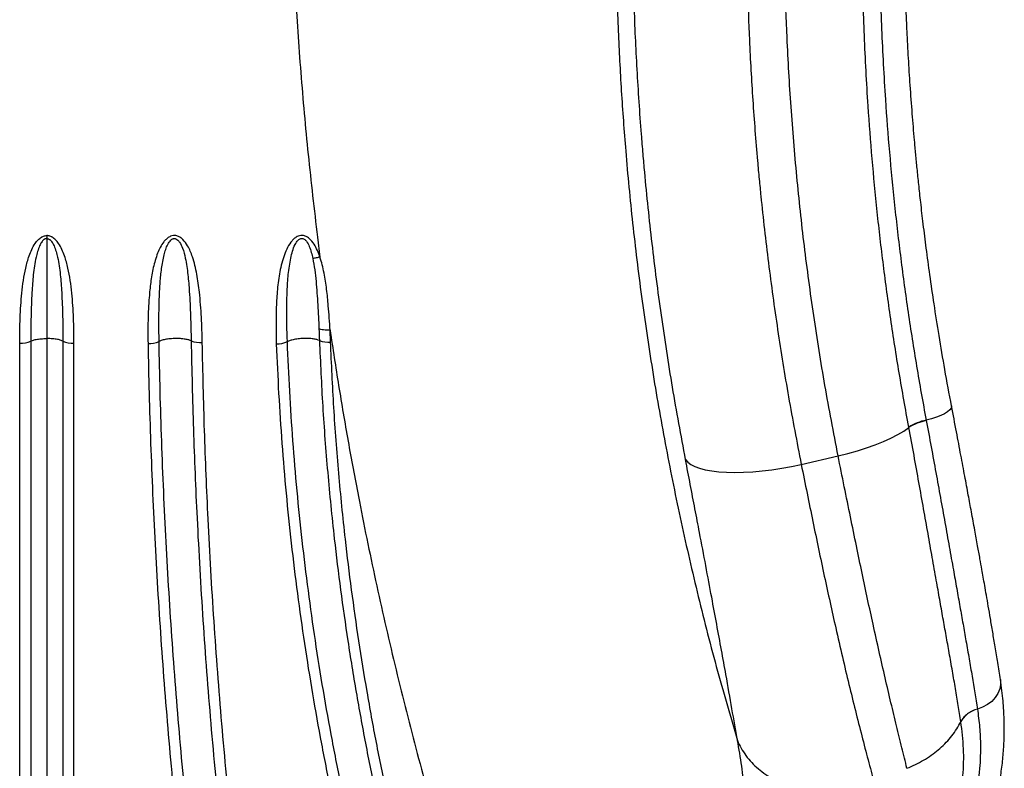
# Model space of a CAD drawing. Units: millimetres. Extents: x 8.3 to 24.7, y 62.4 to 73.
# Drawn here: x 15.7 to 16.1, y 64.7 to 65 of the extents above; entities that cross this region are included whole.
import ezdxf

# ---------------------------------------------------------------- set-up
doc = ezdxf.new("R2010")
doc.units = ezdxf.units.MM
doc.linetypes.add('SLD-CONTINUA', pattern=[0])
doc.layers.get('0').update_dxf_attribs({"true_color": 0xc2ced6})

msp = doc.modelspace()

# ---------------------------------------------------------------- linework, layer by layer
at = {"color": 7, "linetype": 'SLD-CONTINUA'}
for p, q in [((15.71641282522705, 64.9422925912148), (15.71641282522705, 64.49141194098316)), ((15.82308875954185, 64.94165414501072), (15.82407445625636, 64.93380712344282)), ((15.82826336459847, 64.90027418147508), (15.8280562906597, 64.904968679882)), ((15.70571767720108, 64.51076058622233), (15.70571767720108, 64.89989228037713)), ((15.72710797325303, 64.51076058622233), (15.72710797325303, 64.89989228037713)), ((16.05623248279658, 64.86659434684627), (16.05620444752279, 64.86674423409455)), ((16.01381284187571, 64.85199803359022), (16.02832273269173, 64.85543190254067)), ((16.08326040845083, 64.75550575110775), (16.08326054559785, 64.75550487244558)), ((16.07675005084885, 64.75050962156726), (16.0767499156558, 64.75051048769478))]:
    msp.add_line(p, q, dxfattribs=at)
at = {"color": 7, "linetype": 'SLD-CONTINUA', "flags": 128}
for points in [[(16.07305968910563, 64.87505866342855), (16.07307823560117, 64.87490671510069), (16.07292401355691, 64.8742281434708), (16.07239929273527, 64.87350352682931), (16.07152008252579, 64.87275497344716), (16.07031320789555, 64.87200532191243), (16.06881549095131, 64.87127744431818), (16.067072627486, 64.870593548428), (16.06513779278642, 64.86997450011053), (16.06307001923928, 64.86943918671551)], [(16.02832273269173, 64.85543190254067), (16.03219280128425, 64.85637856071659), (16.03595344037409, 64.85742630559983), (16.03956635978744, 64.85856446923404), (16.04299477340662, 64.85978146303485), (16.04620377371985, 64.86106489578285), (16.04916068724353, 64.86240169978879), (16.05183540719793, 64.86377826394657), (16.05420070004922, 64.8651805723191), (16.05623248279658, 64.86659434684627)], [(15.96819375076618, 64.85393176104246), (15.96904489381609, 64.85291620247637), (15.9702622554075, 64.85199570066172), (15.97183407669703, 64.85117914698853), (15.97374517501383, 64.85047442878196), (15.97597709051333, 64.84988835311651), (15.97850826448612, 64.84942658106444), (15.98131424759976, 64.8490935730139), (15.98436793606176, 64.8488925455848), (15.98763983342294, 64.8488254405585), (15.99109833549203, 64.8488929061216), (15.99471003560955, 64.84909429060498), (15.99844004733234, 64.84942764877837), (16.00225234141164, 64.84988976063995), (16.00611009380989, 64.85047616251926), (16.00997604139466, 64.85118119019299), (16.01381284187571, 64.85199803359022)], [(16.09231549454665, 64.76717575413781), (16.09233499189993, 64.7670454957648), (16.09239392121177, 64.76523197061047), (16.09206318280521, 64.76341852697614), (16.09135314767965, 64.76166202920687), (16.09028608048213, 64.76001755599016), (16.08889544135231, 64.7585366732477), (16.0872248367094, 64.75726581717726), (16.08532665188101, 64.75624483814792), (16.08326040845083, 64.75550575110775)]]:
    msp.add_lwpolyline(points, dxfattribs=at)
at = {"color": 7, "linetype": 'SLD-CONTINUA'}
for centre, radius, start, end in [((15.70616764326964, 64.91031058295579), 0.01042801505959992, 267.5269345570995, 292.0975195293714), ((15.72665800718447, 64.91031058295579), 0.01042801505959948, 247.9024804706286, 272.4730654429005), ((15.7565706886427, 64.9102837391726), 0.01056370013818545, 268.5300913654866, 292.782848149745), ((15.77706346567295, 64.91033393351319), 0.01028459769245837, 248.5583831594274, 273.4863691443094), ((15.80694655986211, 64.91023575938699), 0.01069782904744286, 269.6482911670418, 293.6253997160412), ((15.82744555460901, 64.91037815031457), 0.01013701136865698, 249.3411630201465, 274.627403211223), ((16.06671517756834, 64.85006017506544), 0.01971885574210144, 100.6527651843391, 122.210369308771), ((16.0667473285875, 64.84996493621944), 0.01967483874908378, 100.6936421534225, 122.3053385013744), ((16.085750874792, 64.74551954106315), 0.01029207528399928, 104.0033734978473, 150.9920464519196)]:
    msp.add_arc(centre, radius, start, end, dxfattribs=at)
for points, knots in [([(15.81179522091879, 65.13394210168225), (15.81180396710861, 65.12347236658344), (15.81182141899315, 65.10258137154345), (15.81268971904827, 65.07080660218394), (15.81418995882123, 65.03884829549192), (15.81641088631793, 65.00666304936493), (15.81928441744942, 64.97429673699908), (15.82182011144707, 64.95254157192552), (15.82308910147567, 64.94165418268446)], [0, 0, 0, 0, 0.1677959135952383, 0.3348149275566585, 0.5018858736525804, 0.667933918479831, 0.8338172718505462, 1, 1, 1, 1]), ([(16.07305956593207, 64.8750592966576), (16.07216502448394, 64.87985811285786), (16.07043523700218, 64.88913765178559), (16.06817109386431, 64.90254869172966), (16.06621599293059, 64.91498752837356), (16.06454944603769, 64.92645944969516), (16.06313392833474, 64.9369709732842), (16.06194077873166, 64.9465264811485), (16.06096543786718, 64.95492677383416), (16.06017291463935, 64.96222535806912), (16.05952756939519, 64.96853971012342), (16.05896862647798, 64.97433179407548), (16.05846860173237, 64.97981601137424), (16.05801039491804, 64.98514331346654), (16.05742341703919, 64.99238995065694), (16.05676189551638, 65.00143115920002), (16.05608098660797, 65.01228427337409), (16.05565068877196, 65.02046538539432), (16.05538024028733, 65.02633984583045), (16.05521713518198, 65.03015832241859), (16.05504437648327, 65.03460830572348), (16.05486879726838, 65.03973196593492), (16.05468376442417, 65.04610007524462), (16.05451032319095, 65.05382923355941), (16.05438172622388, 65.06302936689147), (16.05432620707384, 65.07324746402601), (16.05438040784766, 65.08035882699107), (16.05440885204149, 65.08409082143127)], [0, 0, 0, 0, 0.06696857818908096, 0.1294980891759626, 0.1876282197599954, 0.2413734893673595, 0.2907418203768328, 0.335740285169655, 0.3763500328006831, 0.4096888442207892, 0.4393182850900934, 0.4661375522133341, 0.4922024465724084, 0.5175966699035066, 0.5423220043223815, 0.5960358684383521, 0.647550012403921, 0.699016888656959, 0.7146789576280661, 0.7330027319133369, 0.754661299290244, 0.7796565781465221, 0.807991730674927, 0.8481147555086783, 0.893477397805756, 0.9440976700110901, 1, 1, 1, 1]), ([(15.94078965000381, 65.08165418268426), (15.9407839836061, 65.08110588768308), (15.94076984328947, 65.07973763481215), (15.94075055906196, 65.07743905099059), (15.94073454041931, 65.07491281502182), (15.94072472633947, 65.0724810251209), (15.94072023638282, 65.07025417677434), (15.94072015959524, 65.06805851165186), (15.94072450722808, 65.06582637232844), (15.94074026686184, 65.06186375881103), (15.94078709478042, 65.05622343275036), (15.94098660077127, 65.04273429350705), (15.9415421113448, 65.02386682870566), (15.94280080675951, 64.99941511208806), (15.94463132921828, 64.97415848381021), (15.94722107577635, 64.94712081045118), (15.95071995114418, 64.91832550108501), (15.95500413398783, 64.88934063517705), (15.96007660044975, 64.86024233215193), (15.96594547513774, 64.83104372582817), (15.97265986530508, 64.80170349805108), (15.98013254831922, 64.77237325769708), (15.98581867696923, 64.75284458646637), (15.98864704012166, 64.74313074115533)], [0, 0, 0, 0, 0.005132689030352667, 0.01280846348461645, 0.02150900745361764, 0.02875292308984269, 0.03551356787097013, 0.04227321222588134, 0.04919906239420433, 0.0562733482055559, 0.0790807192966667, 0.101452198807773, 0.1807974130149557, 0.2518753641372732, 0.3229643694824904, 0.4074883686717005, 0.4923676734352426, 0.5769617363895421, 0.6614186867137977, 0.7459576511442472, 0.8304954580377324, 0.9156859736800621, 1, 1, 1, 1]), ([(15.96819375076618, 64.85393176104246), (15.9664337178235, 64.86344714334172), (15.96291268154425, 64.88248315424478), (15.95857550171645, 64.91092259014934), (15.95491656203493, 64.93922625403034), (15.95272060255436, 64.96038038534621), (15.95145596911228, 64.97468589071295), (15.95034603005034, 64.9882436170793), (15.94902512133356, 65.00790093511807), (15.94793180093563, 65.03219250118836), (15.947371559335, 65.05515263236869), (15.94728399932886, 65.07122569852774), (15.94733693443768, 65.0800271698246), (15.94735031075066, 65.08165416503417), (15.94735031089577, 65.08165418268426)], [0, 0, 0, 0, 0.1224834658947834, 0.2450344630296067, 0.367584676989029, 0.4900670743270779, 0.5215301033320675, 0.5554975557635055, 0.668532514772454, 0.7815678669440447, 0.8796425452338666, 0.9777175450284142, 0.9999997582738495, 1, 1, 1, 1]), ([(16.0446642025971, 65.07828259085862), (16.04463477562109, 65.06928394921592), (16.0445759124266, 65.051283839624), (16.04537859511749, 65.023795900603), (16.04673192850244, 64.99840221178609), (16.04851021545964, 64.97519390618578), (16.05052359056704, 64.95426845371769), (16.05297231796597, 64.93321172758975), (16.05586044172757, 64.91204328329093), (16.05920405706803, 64.8907832204583), (16.06173325492072, 64.8765602829882), (16.06307001571268, 64.86943920550208), (16.06307001923928, 64.86943918671551)], [0, 0, 0, 0, 0.1343831556394747, 0.268808518537003, 0.4031889965386244, 0.50266435649463, 0.6021394742334455, 0.7016116726726594, 0.8010837039095917, 0.9005415179353763, 0.9999997376123572, 1, 1, 1, 1]), ([(16.05620444752279, 64.86674423409455), (16.05491400746671, 64.87386886712986), (16.05233313622756, 64.88811808421184), (16.04902498491493, 64.90940011740464), (16.04614241325937, 64.93059208661316), (16.04370615260259, 64.95166669226127), (16.04170212510189, 64.97260762714541), (16.03993373336618, 64.99582582603185), (16.03858740181433, 65.0212276675388), (16.03778801438037, 65.04872278577521), (16.03784709725091, 65.06672877483226), (16.03787663407328, 65.07573036353946)], [0, 0, 0, 0, 0.09952397290090124, 0.1990472614797042, 0.2985575074237309, 0.3980678929144341, 0.4975422371440251, 0.5970168322536328, 0.7313291269676195, 0.865685540017619, 0.9999999999999999, 0.9999999999999999, 0.9999999999999999, 0.9999999999999999]), ([(16.02832273269173, 64.85543190254067), (16.0265474332674, 64.86467542379192), (16.02299685197535, 64.88316237488183), (16.01861860198179, 64.91079792430868), (16.01492171919743, 64.93830965358683), (16.01195117352523, 64.96579593819826), (16.00968251242719, 64.9931814016914), (16.00821253073829, 65.01893624789618), (16.00735714257216, 65.04297793163524), (16.00721626711942, 65.05781828458667), (16.00714580081965, 65.0652414710933)], [0, 0, 0, 0, 0.1288443906172876, 0.2576875070450108, 0.3871785986344473, 0.516670314346252, 0.6481036592157849, 0.7796972897405431, 0.8898039614339949, 0.9999999999999999, 0.9999999999999999, 0.9999999999999999, 0.9999999999999999]), ([(15.99226936221872, 65.06461428912652), (15.99227720241097, 65.06310002660608), (15.99231972546695, 65.05488708131914), (15.99258580113698, 65.0398673747956), (15.9933504635971, 65.01841508223502), (15.9946180724051, 64.99571914207314), (15.99604194430833, 64.97735762580594), (15.99720591883337, 64.96469388463241), (15.99851766993981, 64.95134962044119), (16.00075271518555, 64.931617188518), (16.00440009383761, 64.90520736903942), (16.00867037582461, 64.8786609502841), (16.01209900368925, 64.8608840280408), (16.01381284187571, 64.8519980335902)], [0, 0, 0, 0, 0.02222674378633866, 0.1205517723374258, 0.2188764354125607, 0.3320181340698065, 0.4451594699939518, 0.4791264604321798, 0.5105816355492209, 0.6329020917130018, 0.7552905427585748, 0.8776792265111116, 1, 1, 1, 1]), ([(15.70571767720108, 64.89989228037713), (15.70574528208562, 64.90319003458947), (15.70580048321059, 64.9097845103638), (15.70636232835456, 64.91801459484277), (15.70712691871923, 64.9245859084127), (15.70800176659094, 64.92950162241662), (15.70913954741506, 64.93358247866279), (15.71040582014287, 64.93681389548414), (15.71158781129937, 64.93896806128545), (15.71288061523464, 64.94060969996846), (15.71389615459421, 64.94145375164561), (15.71484070541226, 64.94198010550748), (15.71556631877344, 64.9422487289099), (15.71620311357488, 64.94228172486359), (15.71641282522705, 64.9422925912148)], [0, 0, 0, 0, 0.2156814092753084, 0.4312952806254173, 0.5406068844398579, 0.6499438575344184, 0.7589429677914065, 0.8179911096735369, 0.8768948427542803, 0.9183617419182787, 0.9525773234311009, 0.9602439469899027, 0.9869073875265436, 0.9999999999999999, 0.9999999999999999, 0.9999999999999999, 0.9999999999999999]), ([(15.71641282522705, 64.9411046549452), (15.71628187179801, 64.94109445794092), (15.71592583256927, 64.9410667340885), (15.71554934253438, 64.94087536110706), (15.71492244609091, 64.94043100210921), (15.71423778050951, 64.93957944186543), (15.71342050421275, 64.93799188314387), (15.71272070929283, 64.93601118375416), (15.71179725339904, 64.93223829763761), (15.71100343755942, 64.92686481942222), (15.71046716344037, 64.91906543914826), (15.71013023164987, 64.91034509396076), (15.71010374244674, 64.9038808317473), (15.71009049726312, 64.90064855860118)], [0, 0, 0, 0, 0.008710921150051745, 0.0236834550304215, 0.02769700836606119, 0.06171414719459975, 0.09894938451156636, 0.1558504157188974, 0.2128469425202927, 0.3801496936153053, 0.547671634172027, 0.7738258780637997, 1, 1, 1, 1]), ([(15.72710797325303, 64.89989228037713), (15.72708036836848, 64.90319003458947), (15.72702516724351, 64.9097845103638), (15.72646332209955, 64.91801459484277), (15.72569873173487, 64.9245859084127), (15.72482388386316, 64.92950162241662), (15.72368610303905, 64.93358247866279), (15.72241983031124, 64.93681389548414), (15.72123783915474, 64.93896806128545), (15.71994503521947, 64.94060969996846), (15.7189294958599, 64.94145375164561), (15.71798494504184, 64.94198010550748), (15.71725933168067, 64.9422487289099), (15.71662253687922, 64.94228172486359), (15.71641282522705, 64.9422925912148)], [0, 0, 0, 0, 0.2156814092753089, 0.4312952806254184, 0.5406068844398593, 0.64994385753442, 0.7589429677914084, 0.8179911096735389, 0.8768948427542824, 0.9183617419182809, 0.9525773234311031, 0.9602439469899049, 0.9869073875265459, 1, 1, 1, 1]), ([(15.71641282522705, 64.9411046549452), (15.7165437786561, 64.94109445794092), (15.71689981788484, 64.9410667340885), (15.71727630791973, 64.94087536110706), (15.7179032043632, 64.94043100210921), (15.71858786994459, 64.93957944186543), (15.71940514624136, 64.93799188314387), (15.72010494116127, 64.93601118375416), (15.72102839705506, 64.93223829763761), (15.72182221289469, 64.92686481942222), (15.72235848701374, 64.91906543914826), (15.72269541880424, 64.91034509396076), (15.72272190800737, 64.9038808317473), (15.72273515319098, 64.90064855860118)], [0, 0, 0, 0, 0.008710921149850639, 0.02368345503022564, 0.02769700836586419, 0.06171414719440962, 0.09894938451138378, 0.1558504157187263, 0.2128469425201331, 0.3801496936151797, 0.5476716341719353, 0.7738258780637537, 1, 1, 1, 1]), ([(15.77768888314782, 64.90006836958918), (15.77760710368988, 64.90339386716514), (15.77744356973617, 64.91004384725039), (15.77673234352934, 64.91903636854768), (15.77567384572093, 64.92703471412749), (15.77419419548835, 64.93317542408909), (15.77231413579807, 64.93779018351056), (15.77052823824181, 64.94037881374148), (15.76897595340433, 64.9416672097428), (15.76768446066318, 64.94225916844391), (15.76636379710665, 64.9423713052752), (15.76529485798175, 64.94207775153029), (15.76431201292866, 64.94156321459546), (15.76338742077021, 64.94082101102191), (15.76222066275739, 64.9394797174915), (15.76108675204049, 64.93764141719011), (15.75962227787033, 64.93428284768926), (15.75826403618858, 64.92966426915564), (15.75729058969818, 64.92380408817066), (15.75663468408909, 64.9168484196513), (15.75622246968094, 64.90882082232042), (15.75627396087646, 64.90275617533386), (15.75629970933262, 64.89972351517767)], [0, 0, 0, 0, 0.1087610187861304, 0.2174888396276091, 0.2955676037380834, 0.3734708315382756, 0.4241399209840187, 0.4579713952349875, 0.4741526995797739, 0.4880712047224385, 0.5021045745719348, 0.5144917486716671, 0.5222395570909741, 0.5370898027344956, 0.5520044629209766, 0.5794122665298664, 0.6069023844757452, 0.6716251672867084, 0.7366866170945637, 0.801737832315277, 0.9008579101555112, 1, 1, 1, 1]), ([(15.76066137169661, 64.9005442282628), (15.76062433515182, 64.9035138270768), (15.76055026456544, 64.90945282399788), (15.76073830347561, 64.9171813874046), (15.76105557096082, 64.9237871646993), (15.76157175473897, 64.92929052993422), (15.76236223972005, 64.93361365559898), (15.76323116061886, 64.93677935999523), (15.76403630040411, 64.93877179552196), (15.76489826745949, 64.94017787137699), (15.76574777604328, 64.94084883928574), (15.76613890382446, 64.94103579282985), (15.76657192730551, 64.94113455183052), (15.76694051118794, 64.94112330570515), (15.76750083461655, 64.94095082593374), (15.76815306375399, 64.94048918103317), (15.76910628527462, 64.93926893571808), (15.77016440970558, 64.93686510688278), (15.77125786048699, 64.93257587160356), (15.77209508976393, 64.92683987749784), (15.77268068148259, 64.91922779391749), (15.77310416052735, 64.91055654968454), (15.77323731887276, 64.9040263493348), (15.77330390053122, 64.90076112725582)], [0, 0, 0, 0, 0.1038347757074045, 0.2076625335130924, 0.2739865047117592, 0.3403145593398031, 0.4064731875468216, 0.4326614566921261, 0.4587916492009987, 0.4840778757418582, 0.4899360688969117, 0.4960495436485222, 0.4985577130601419, 0.5047747194089172, 0.5079674209939112, 0.518178303509571, 0.5315116712181023, 0.5623766246015092, 0.6118380821477374, 0.6916470817314292, 0.7715382670632909, 0.8857648686670759, 1, 1, 1, 1]), ([(15.82407462623141, 64.93380680792326), (15.82376223101767, 64.93468157322744), (15.82313810964515, 64.93642923035627), (15.82182596787275, 64.93894223274724), (15.82045311891331, 64.94071742525782), (15.8190716423244, 64.9417603316815), (15.81798099568397, 64.94228176819847), (15.81665438221113, 64.94241819489044), (15.81553260760679, 64.94212727507052), (15.81449830658438, 64.94158065882579), (15.81353058724627, 64.94078097851634), (15.81222015687244, 64.93923031255608), (15.81091615973607, 64.93694786531938), (15.80933706804133, 64.93276566331275), (15.80797551725338, 64.92716478798805), (15.80714969840529, 64.92018209898825), (15.80666191553915, 64.91097125402293), (15.80679395455428, 64.90407727600694), (15.80688089189543, 64.89953813189084)], [0, 0, 0, 0, 0.04818153000231136, 0.09625986991428713, 0.146363020258972, 0.1613139186025003, 0.1835385565127213, 0.2059535800661791, 0.2256750304997231, 0.2401342324809598, 0.2643728163265648, 0.288717624183611, 0.3437428819063157, 0.399010256854424, 0.5205033002305834, 0.6426023649750694, 0.7646816731390477, 1, 1, 1, 1]), ([(15.81123377074641, 64.90043456715533), (15.81123377002577, 64.90043458626201), (15.81106580005278, 64.90488803232407), (15.81096314356682, 64.91156135374898), (15.81111199046878, 64.92036350285287), (15.81151449921985, 64.92695286338449), (15.81229037854677, 64.93219809669101), (15.81320949482511, 64.93612692971281), (15.81411112597701, 64.93854189564199), (15.81508857350377, 64.9401821021324), (15.81598069214004, 64.94089587808749), (15.8164048099386, 64.94108866167846), (15.81681526081309, 64.94117167772463), (15.81718157493452, 64.94116141999876), (15.81767434537275, 64.94100824697617), (15.81803544396251, 64.94077284247001), (15.81842289897403, 64.940429135984), (15.8191463271906, 64.93959956727902), (15.81995482572391, 64.93794352900113), (15.82072047604405, 64.93565571589055), (15.82107291691423, 64.93406308100782), (15.82124926042969, 64.93326620738209)], [0, 0, 0, 0, 1.083145226231782e-06, 0.2524631056172815, 0.3807285347876942, 0.5090113280862841, 0.6369843118466563, 0.6914374560768819, 0.7457213887318537, 0.7882630694826162, 0.799480267006321, 0.8095207140397331, 0.8134881733694916, 0.8221885573197725, 0.8289274287469617, 0.8414536702942913, 0.8457822275355998, 0.8582091035887411, 0.9040711668052386, 0.9520020828703433, 1, 1, 1, 1]), ([(15.82124920447426, 64.93326650624377), (15.82152238700475, 64.93177328066432), (15.8220688830738, 64.92878611341052), (15.82270578189774, 64.9226954910688), (15.82325956051153, 64.91497904348086), (15.82354187820913, 64.90868753114874), (15.82368336028916, 64.90553457170311)], [0, 0, 0, 0, 0.1657170180683573, 0.3315135077928903, 0.6649913902077563, 1, 1, 1, 1]), ([(15.82407463295052, 64.9338068073221), (15.82356665172031, 64.93366794471302), (15.82255068932032, 64.93339021951138), (15.82168311615376, 64.93330734526857), (15.82124932959628, 64.93326590814962)], [0, 0, 0, 0, 0.5000000297343301, 1, 1, 1, 1]), ([(15.82805631537007, 64.90496772147809), (15.82805631433638, 64.90496774054928), (15.82788206087115, 64.9081826472225), (15.82750967237897, 64.91356378997037), (15.8267779093115, 64.9210880080915), (15.82581129831538, 64.92752891611107), (15.82474913170642, 64.93174718283983), (15.8240744223245, 64.93380745050133), (15.82407441639195, 64.93380746861675)], [0, 0, 0, 0, 1.958731197645589e-06, 0.3301910400410153, 0.5537128962959066, 0.7772332888816086, 0.9999980412687877, 1, 1, 1, 1]), ([(15.77330390053122, 64.90076112725582), (15.77303527401232, 64.9008775881117), (15.7724289221655, 64.90114046705354), (15.77096498537974, 64.90144688720213), (15.7690172897597, 64.90165156837149), (15.76676324424108, 64.90168565012536), (15.76453054247224, 64.90153565321678), (15.76263787464758, 64.90123202654657), (15.76136441248795, 64.90088115539335), (15.7608479323267, 64.9006336360732), (15.76066137169661, 64.9005442282628)], [0, 0, 0, 0, 0.09763294812248081, 0.2203800229662228, 0.361447535477296, 0.5141113877290414, 0.6667752399807938, 0.8078427524918597, 0.9305898273356036, 1, 1, 1, 1]), ([(15.82386918961461, 64.90089297172295), (15.82356768043564, 64.90101689689915), (15.82292583632682, 64.90128070526664), (15.82138652544221, 64.90155614121969), (15.81942064695883, 64.9017098361605), (15.81716208844074, 64.9016854504552), (15.8149414307855, 64.90147815713728), (15.81307322242775, 64.9011266390618), (15.81187194460716, 64.90075616420188), (15.811389641387, 64.90051311555843), (15.81123377074641, 64.90043456715533)], [0, 0, 0, 0, 0.108710022833238, 0.2314187845511696, 0.372442265566068, 0.5250584667484495, 0.6776746679308215, 0.8186981489457271, 0.9414069106636505, 1, 1, 1, 1]), ([(15.8236833355989, 64.90553546358751), (15.82374699340462, 64.9039901792319), (15.82381065199402, 64.90244487585232), (15.82386918889397, 64.90089299082794), (15.82386918961461, 64.90089297172295)], [0, 0, 0, 0, 0.9999876891675419, 0.9999999999999999, 0.9999999999999999, 0.9999999999999999, 0.9999999999999999]), ([(15.82805631317997, 64.90496774806113), (15.82761207518548, 64.90495748225908), (15.82672359921028, 64.9049369506553), (15.82549062311362, 64.90504264963496), (15.82441694643664, 64.90523593923615), (15.82392788900255, 64.9054350275485), (15.82368336028929, 64.90553457170314)], [0, 0, 0, 0, 0.2500000116292886, 0.5000000155057313, 0.7500000116293077, 1, 1, 1, 1]), ([(15.82805635843187, 64.90496822158866), (15.82916526992172, 64.89768091893082), (15.83137952159969, 64.88312978271682), (15.83512005257343, 64.8612700780742), (15.83986707493838, 64.83562940924634), (15.84588137445065, 64.80622762658271), (15.85343467909007, 64.77309493055), (15.86175299631713, 64.74008048562565), (15.87083426324065, 64.70720116460454), (15.88067095756084, 64.67447378036879), (15.89128555501976, 64.64193203833462), (15.90261743964929, 64.60954025868293), (15.91082059984372, 64.58812278376774), (15.91492485717971, 64.57740705635838)], [0, 0, 0, 0, 0.06677744568590133, 0.1333398314602783, 0.1997016809806384, 0.3006549495659848, 0.4010764330635798, 0.501221208668265, 0.6012698050621426, 0.7009906638711059, 0.8006090507680973, 0.900239450807091, 1, 1, 1, 1]), ([(15.71009049726312, 64.90064855860118), (15.71031756285181, 64.90075216088721), (15.71087862265581, 64.90100815334573), (15.71224645357032, 64.90133698491607), (15.71416791331895, 64.90160125171232), (15.71564508201029, 64.90163607526175), (15.71641282522705, 64.90165417444297)], [0, 0, 0, 0, 0.166922989915705, 0.4124525453088194, 0.6946282604641398, 1, 1, 1, 1]), ([(15.71009049726312, 64.90064855860118), (15.71009049726312, 64.89736890467368), (15.71009049726312, 64.88096941528978), (15.71009049726312, 64.85787319842714), (15.71009049726312, 64.82470084514557), (15.71009049726312, 64.79801760996946), (15.71009049726312, 64.76450737260123), (15.71009049726312, 64.73757888263482), (15.71009049726312, 64.70379156048689), (15.71009049726312, 64.67666553991906), (15.71009049726312, 64.64266147532162), (15.71009049726312, 64.61538641692064), (15.71009049726312, 64.58205275808082), (15.71009049726312, 64.54948426276574), (15.71009049726312, 64.52371752985052), (15.71009049726312, 64.51082964902075)], [0, 0, 0, 0, 0.02595963944255186, 0.1298078519440447, 0.1817280960509608, 0.2855763085524534, 0.3374965526593693, 0.4413447651608617, 0.4932650092677774, 0.5971132217692707, 0.6490334658761864, 0.7528816783776799, 0.8048019224845954, 0.9023667622319919, 1, 1, 1, 1]), ([(15.72273515319098, 64.90064855860118), (15.7225080876023, 64.90075216088721), (15.7219470277983, 64.90100815334573), (15.72057919688379, 64.90133698491607), (15.71865773713515, 64.90160125171232), (15.71718056844381, 64.90163607526175), (15.71641282522705, 64.90165417444297)], [0, 0, 0, 0, 0.166922989915705, 0.4124525453088194, 0.6946282604641398, 1, 1, 1, 1]), ([(15.72273515319098, 64.90064855860118), (15.72273515319098, 64.89736890467368), (15.72273515319098, 64.88096941528978), (15.72273515319098, 64.85787319842714), (15.72273515319098, 64.82470084514557), (15.72273515319098, 64.79801760996946), (15.72273515319098, 64.76450737260123), (15.72273515319098, 64.73757888263482), (15.72273515319098, 64.70379156048689), (15.72273515319098, 64.67666553991906), (15.72273515319098, 64.64266147532162), (15.72273515319098, 64.61538641692064), (15.72273515319098, 64.58205275808082), (15.72273515319098, 64.54948426276574), (15.72273515319098, 64.52371752985052), (15.72273515319098, 64.51082964902075)], [0, 0, 0, 0, 0.02595963944255186, 0.1298078519440447, 0.1817280960509608, 0.2855763085524534, 0.3374965526593693, 0.4413447651608617, 0.4932650092677774, 0.5971132217692707, 0.6490334658761864, 0.7528816783776799, 0.8048019224845954, 0.9023667622319919, 1, 1, 1, 1]), ([(15.75629970933262, 64.89972351517767), (15.75643214939552, 64.89317040890683), (15.75669702973752, 64.88006418566819), (15.75751918411844, 64.85371961856308), (15.75867616065961, 64.82723834254018), (15.76019756500705, 64.8006358642532), (15.76195940411282, 64.77396106169523), (15.76408674489057, 64.74718637548457), (15.76658111264268, 64.72033927514758), (15.7686365903475, 64.70017301227244), (15.77162562468781, 64.67324947176522), (15.77498888161998, 64.64628421137016), (15.77872463264139, 64.6193046556217), (15.78266276681137, 64.59262660522063), (15.78694829609062, 64.56609983486187), (15.79154704908472, 64.53974411960722), (15.79399808748612, 64.52657622549567), (15.79522377215755, 64.51999138946925)], [0, 0, 0, 0, 0.05287255451613967, 0.1057451953385124, 0.2115016117294773, 0.2643746747204378, 0.317247936351396, 0.4230060709020868, 0.4758800871661178, 0.5287544166153315, 0.5816290920169794, 0.6873905234229479, 0.7402663906015746, 0.7931427154613588, 0.8965148685102552, 0.9482504479259035, 1, 1, 1, 1]), ([(15.7995192393324, 64.5208840324455), (15.79829567448935, 64.52746740636871), (15.79584886440221, 64.54063243461744), (15.79125761523049, 64.5669821363691), (15.78697944501904, 64.59350273818755), (15.78304797963395, 64.62017440333123), (15.77931864662337, 64.64714763091324), (15.77596142718186, 64.6741065454759), (15.77297752422023, 64.70102371490962), (15.7709254657032, 64.72118543404312), (15.76843526754472, 64.74802706304158), (15.76631169925557, 64.77479668770557), (15.76455285737429, 64.80146681949503), (15.76303393612162, 64.82806555401885), (15.76187884975136, 64.85454376931366), (15.76105804934919, 64.88088602398985), (15.76079359836528, 64.89399145462862), (15.76066137169661, 64.9005442282628)], [0, 0, 0, 0, 0.05174511970543015, 0.1034767234247124, 0.2068422517090207, 0.2597154517367348, 0.3125886919472448, 0.4183456392993234, 0.471218385261699, 0.5240917650224741, 0.5769656996124348, 0.6827256443819354, 0.7356006416105667, 0.7884765733762747, 0.8942418440132754, 0.9471204514181084, 1, 1, 1, 1]), ([(15.77330390053122, 64.90076112725582), (15.77356033210149, 64.88915893051696), (15.77407298772136, 64.86596392627165), (15.77533115184412, 64.83587504998127), (15.77666725827048, 64.81069550063292), (15.77834680912451, 64.78372742499569), (15.78039921429716, 64.75665245014066), (15.78283007743359, 64.72949814858397), (15.78484309296208, 64.70909836588685), (15.78704719842447, 64.68866900929615), (15.7894434384098, 64.66821612712195), (15.79203165126233, 64.64774682462134), (15.7948120993639, 64.62726808204611), (15.79877428842406, 64.59995731857288), (15.80312836532799, 64.57264863160069), (15.80784612345818, 64.54536695806539), (15.81036585461405, 64.53174406307365), (15.81162572085684, 64.52493261198325)], [0, 0, 0, 0, 0.0944850048617424, 0.1888935464733829, 0.2429602879366674, 0.2970280534864662, 0.4051774364196938, 0.459247503230326, 0.5133182726009933, 0.5673897266155359, 0.621469497990864, 0.6755492784474558, 0.7296219293675906, 0.7836949064474961, 0.8918528930807968, 0.9459264180047599, 1, 1, 1, 1]), ([(15.8159264517146, 64.52564184218949), (15.81466935952317, 64.53242781306052), (15.81215518874706, 64.54599968135132), (15.8074474305071, 64.57317884950373), (15.80310303164741, 64.60038467328195), (15.79914950370646, 64.62759252470039), (15.79545057352219, 64.65479415094703), (15.79213524069685, 64.68197742723432), (15.78920284447892, 64.70911377841031), (15.78719419103852, 64.72943688671674), (15.78476866519732, 64.75648940291178), (15.78272096078217, 64.78346325476637), (15.7810450440312, 64.81033118018748), (15.77971179663407, 64.83541803661093), (15.7784563181208, 64.86539708876045), (15.77794476658455, 64.88850803313514), (15.77768888314782, 64.90006836958918)], [0, 0, 0, 0, 0.05407380935871249, 0.1081470334230966, 0.2163031402234669, 0.2703747815230496, 0.3244459548867322, 0.4325984573698373, 0.4866684127425057, 0.540738022615968, 0.5948073187979438, 0.7029565185970533, 0.757025060531212, 0.8110934101989016, 0.9055069450611637, 0.9999999999999999, 0.9999999999999999, 0.9999999999999999, 0.9999999999999999]), ([(15.80688089189543, 64.89953813189084), (15.80716211393936, 64.8930157147558), (15.80772455999977, 64.87997083473623), (15.80903229097461, 64.86032310869606), (15.81068285307615, 64.84062804796447), (15.81271281171836, 64.82089012647305), (15.81511703471577, 64.80112409840454), (15.81790312449326, 64.78134309283992), (15.82106958169286, 64.76155846983674), (15.82461618554589, 64.74177980148053), (15.82854391762896, 64.72201886214968), (15.8321368784855, 64.70557640021701), (15.83520436584308, 64.69244420549977), (15.83760072284741, 64.68260705312562), (15.84092360990844, 64.66950833838267), (15.84443777370211, 64.65643878000988), (15.8481433809924, 64.64340558798531), (15.85101794490715, 64.63365000533894), (15.85497736252346, 64.62066969542872), (15.85912615341741, 64.607732945887), (15.8634645899029, 64.59484702124868), (15.86681205626507, 64.58520880394458), (15.87048359167765, 64.57496092901813), (15.87449104471951, 64.56410721944307), (15.87743248040309, 64.55648510788623), (15.87890335665124, 64.5526736416311)], [0, 0, 0, 0, 0.05648962101578046, 0.1129796382608473, 0.1694701884770775, 0.2259768398936386, 0.2824834186802912, 0.3389764235663689, 0.3954704538519888, 0.4519656599294672, 0.5084621975559077, 0.564960229370609, 0.5932083874665284, 0.6214569584794354, 0.6497059592726427, 0.7062081945929617, 0.7344585890360026, 0.7627094761385519, 0.7909608716821681, 0.8474680980008855, 0.8757211207325545, 0.903974711036301, 0.9322288831099377, 0.9661107918491195, 1, 1, 1, 1]), ([(15.88297592888475, 64.55439295680077), (15.88151081383436, 64.55819505396789), (15.87858088851885, 64.56579845735864), (15.87458915131933, 64.57662532881145), (15.87093206229126, 64.58684782868097), (15.8675978177211, 64.59646211101837), (15.8632765051514, 64.6093160188984), (15.85914400717115, 64.62222048392752), (15.85520020527508, 64.63516841854748), (15.85233699011353, 64.6448997379484), (15.84864598460477, 64.65790058141887), (15.8451455975357, 64.67093764434934), (15.8418357700147, 64.68400387641223), (15.83944881458237, 64.69381676576087), (15.83639337666715, 64.70691664057182), (15.83281422379535, 64.72331882539298), (15.82890145875272, 64.7430317957521), (15.82536851086238, 64.76276331855422), (15.82221447872264, 64.78250135812371), (15.81943924455839, 64.8022364811748), (15.81704395287632, 64.82195702170824), (15.81502141402479, 64.84165062009846), (15.81337698001007, 64.86130246027238), (15.81207425284917, 64.88090830003809), (15.81151393350959, 64.89392576353849), (15.81123377074641, 64.90043456715533)], [0, 0, 0, 0, 0.03388138745865363, 0.06775572663262908, 0.0960040432859195, 0.1242518911635217, 0.1524990041947695, 0.2089959254070211, 0.2372429869497251, 0.2654897319053149, 0.2937359139658043, 0.3502313543339174, 0.3784777286506408, 0.4067239991416396, 0.4349700335292896, 0.4914643787715942, 0.5479607156636828, 0.6044582094164637, 0.660956022648696, 0.7174533222248513, 0.7739686298121411, 0.8304840118767152, 0.8869877994736282, 0.9434932758205159, 1, 1, 1, 1]), ([(15.82386918961461, 64.90089297172295), (15.82425717094979, 64.8922442818385), (15.82503322260156, 64.87494491853954), (15.82702374719595, 64.84886238986739), (15.8294282682123, 64.8247206812832), (15.83214501272233, 64.80254995499834), (15.83501320325956, 64.78237304090233), (15.83828377644044, 64.76219176395311), (15.84195596377803, 64.74201833271756), (15.84603153007492, 64.7218658449253), (15.85101213075659, 64.69950212606676), (15.85707335757098, 64.67495771896316), (15.86440693817454, 64.6482893498056), (15.87178069674983, 64.62398097607823), (15.87900944848406, 64.60202259198726), (15.88588163195409, 64.58237002447373), (15.89079537769042, 64.56937402903404), (15.89325193124549, 64.56287687584131)], [0, 0, 0, 0, 0.07685451158159298, 0.1537266493283595, 0.2305805795381651, 0.2897376028784605, 0.3488945813584413, 0.4080555136316258, 0.4672164314459112, 0.5263820458374228, 0.5855476215050812, 0.6645232680285171, 0.7435193442230612, 0.8224952302054582, 0.8816685728789964, 0.9408419760465989, 1, 1, 1, 1]), ([(15.8973384916852, 64.5642756278152), (15.89489283563142, 64.57073368346224), (15.89000098896947, 64.58365120631292), (15.88315944163178, 64.60318519960767), (15.87596301357761, 64.6250105274014), (15.86862216738174, 64.64917147349234), (15.86132137054308, 64.67567811319704), (15.85528726361533, 64.70007391186228), (15.85032868892836, 64.72230243396903), (15.84627090701134, 64.74233342301454), (15.84261494207954, 64.76238564853998), (15.83935901674539, 64.7824462426322), (15.83650361389159, 64.80250297209905), (15.83379848430419, 64.82454316465525), (15.8314041975715, 64.84854400515401), (15.8294223668863, 64.87447550705404), (15.82864966923811, 64.89167527901374), (15.82826336459847, 64.90027418147508)], [0, 0, 0, 0, 0.05916076200092323, 0.118334454947378, 0.1775080939041499, 0.2564803899742761, 0.3354728608248185, 0.4144449280356877, 0.4736067680557015, 0.5327686325848388, 0.5919273784232374, 0.6510861439398893, 0.7102424377359637, 0.7693987762228414, 0.8462595712837468, 0.923138576837344, 0.9999999999999999, 0.9999999999999999, 0.9999999999999999, 0.9999999999999999]), ([(16.09231512570934, 64.76717809014147), (16.09196862079841, 64.76938034661599), (16.09130956117198, 64.77356908473661), (16.09029186888413, 64.77983455619882), (16.08932884864943, 64.78565018645695), (16.0884244477261, 64.79101515024344), (16.08759229102503, 64.79588064475652), (16.08683936976695, 64.80023051251159), (16.08617205277491, 64.80404856995202), (16.08557590302621, 64.80743264530592), (16.08495566113498, 64.81093050469151), (16.08422288223847, 64.81503420783277), (16.08329566058121, 64.8201836831231), (16.08217680990686, 64.82634129373892), (16.08095282812472, 64.83301431547129), (16.07963991906831, 64.84011233523765), (16.07825646579636, 64.84753779307667), (16.07670050023105, 64.85583167254403), (16.07496043170563, 64.86505256548955), (16.07370991183594, 64.87163567357233), (16.0730594993241, 64.87505963825103)], [0, 0, 0, 0, 0.07984547428136184, 0.1518677709664957, 0.2165025801329397, 0.2741314053244329, 0.3250813215391104, 0.3688857439325371, 0.4067249592026867, 0.4387695389946427, 0.4676523893053156, 0.5070717284010555, 0.5542314804802521, 0.6090046873137545, 0.6713236784291245, 0.726637036358867, 0.7869014307363531, 0.8523108961544907, 0.9231848742814897, 1, 1, 1, 1]), ([(16.06307001923928, 64.86943918671551), (16.06307002276282, 64.86943916792825), (16.06307884524075, 64.86939212707821), (16.06308768096304, 64.86934509903668), (16.06309651315649, 64.86929808977729)], [0, 0, 0, 0, 0.0003993817582775902, 0.9999999999999999, 0.9999999999999999, 0.9999999999999999, 0.9999999999999999]), ([(16.06309651315649, 64.86929808977729), (16.06374536116289, 64.8658265820316), (16.06504368933741, 64.85888018430845), (16.06689682345588, 64.84875067250142), (16.06870403999672, 64.83876647182237), (16.07045765657836, 64.82900256286126), (16.07215876325079, 64.81948803928991), (16.0737019062223, 64.81083594363855), (16.0751005776517, 64.80299247818354), (16.0763687660579, 64.79586691402737), (16.07758774024737, 64.78899471119824), (16.07880136401803, 64.78210699665783), (16.0799951211318, 64.77524697989726), (16.08156119810453, 64.76610468380706), (16.08258015854381, 64.75974885320454), (16.08326040845083, 64.75550575110775)], [0, 0, 0, 0, 0.07384602255751586, 0.1477639920566695, 0.2216097911983401, 0.2980917357975483, 0.3746511554233837, 0.4511487057222194, 0.5155553523055277, 0.5799647723196091, 0.6448210393862477, 0.7096798513352927, 0.782106349752867, 0.8545359273928875, 1, 1, 1, 1]), ([(16.0767499156558, 64.75051048769478), (16.0764134147489, 64.75262897614479), (16.07574042192452, 64.75686589645062), (16.07461643996992, 64.76353345868081), (16.07341775623966, 64.7704606062348), (16.0721873708905, 64.77743351335818), (16.07094422117255, 64.78442018712899), (16.0696959949483, 64.79141349777211), (16.0683983615406, 64.79869353601525), (16.06698669374982, 64.80663455696778), (16.06545732410397, 64.81528033168163), (16.06379862221411, 64.82467158351317), (16.06205560043368, 64.83452151292921), (16.0602178221128, 64.84483349074092), (16.0582831466652, 64.85555321811746), (16.05691579168404, 64.86291529368526), (16.05623248279658, 64.86659434684627)], [0, 0, 0, 0, 0.07187109530537988, 0.143740270616258, 0.2158937864882101, 0.2880445090302847, 0.3524923630452123, 0.4169379216121999, 0.4817914720639347, 0.5466423347872758, 0.6209193369930551, 0.6952509821203035, 0.7695136356053661, 0.8463167548246843, 0.9231998063932628, 1, 1, 1, 1]), ([(16.05548311687338, 64.7321232204376), (16.05481926789111, 64.73480629055075), (16.05349130964755, 64.74017348274339), (16.05138176127748, 64.74881207755813), (16.0491867239239, 64.7579597230604), (16.04690826182509, 64.76768423934715), (16.04455180594361, 64.77800078429635), (16.04224088695458, 64.78838899785005), (16.03998930126107, 64.79877563926296), (16.03780143576078, 64.80908179300945), (16.03554336833107, 64.81991544125538), (16.03321039098024, 64.8312906866602), (16.03080200228332, 64.84315526235892), (16.02914880416891, 64.85134143076453), (16.02832273269172, 64.85543190254074)], [0, 0, 0, 0, 0.08717612893618298, 0.1743864375060695, 0.2615518921248735, 0.3504323226790877, 0.4393648453410793, 0.5282233545787114, 0.6054884530985262, 0.6828074628721547, 0.7600545983110594, 0.8400128461736455, 0.9200574792925802, 1, 1, 1, 1]), ([(15.98864718723544, 64.74313024991042), (15.98794589762161, 64.74723893329983), (15.98654339713941, 64.75545583872831), (15.98439561266931, 64.76751740659866), (15.98236707402304, 64.77872182104542), (15.98050378339669, 64.78887786294638), (15.97845362003154, 64.79993169883629), (15.97619837133289, 64.8119680407226), (15.97398035909011, 64.82369471794492), (15.97192960620929, 64.83445903761002), (15.97009428143616, 64.84404847769923), (15.96882702099213, 64.85063858131386), (15.96819375076618, 64.85393176104246)], [0, 0, 0, 0, 0.1404277750447698, 0.2808397819244223, 0.3762353666675669, 0.4716846271548859, 0.5670512101534246, 0.6737512616942658, 0.7804283602563648, 0.8536026220089898, 0.9268428987292081, 1, 1, 1, 1]), ([(16.01381284187448, 64.85199803359637), (16.01458397810288, 64.84818676382666), (16.01612707804762, 64.84056013450433), (16.01839588474951, 64.82946909730889), (16.02066020288974, 64.81855545806282), (16.02291985976385, 64.80788697281895), (16.02517601221123, 64.79748287702547), (16.02754765514506, 64.78683066058402), (16.03003300658906, 64.77602641190008), (16.03261878893399, 64.76516539534781), (16.03517842667503, 64.75476727673744), (16.0377027360968, 64.74484405702087), (16.04018033620296, 64.73534922283822), (16.04175041985767, 64.72946027710225), (16.04253528968527, 64.72651644935739)], [0, 0, 0, 0, 0.07358962998554773, 0.1472582272516907, 0.220860351075731, 0.2969392279183973, 0.3730859801812317, 0.4491820092738986, 0.5398994862061363, 0.630694370386124, 0.7214350673992992, 0.8142683078724756, 0.9071545004999062, 1, 1, 1, 1]), ([(16.07868451354739, 64.68836495071203), (16.0796905635999, 64.69037736582122), (16.0815834689945, 64.69416376929769), (16.08391516160528, 64.69950497123307), (16.08574480012602, 64.70411931637894), (16.08713864787047, 64.70800962375806), (16.08822087610356, 64.71131535389974), (16.08924910420568, 64.71473609591544), (16.09024499753583, 64.718432888941), (16.0912348999034, 64.72267880096464), (16.09220203542091, 64.72761574414014), (16.09305124751263, 64.73332614705065), (16.09364396035647, 64.73962514706373), (16.09385145243446, 64.74471005564509), (16.09386599346098, 64.74868253054578), (16.09380502948108, 64.7517177118628), (16.09364857259742, 64.75510172957591), (16.09336695787864, 64.75882868501253), (16.09294252898884, 64.76289585392459), (16.09253144350362, 64.76570225961157), (16.09231711823993, 64.76716541912589)], [0, 0, 0, 0, 0.07689898825144278, 0.1446871448749366, 0.2031490040514495, 0.2521976603552122, 0.2924243281541647, 0.3291280632911356, 0.3820050349075637, 0.4318256807320532, 0.4878545245127584, 0.5677195453414378, 0.6476314014265744, 0.7259820309349192, 0.7599975245839744, 0.7986628283041641, 0.8419824738095031, 0.8899674183272345, 0.9426329487909383, 1, 1, 1, 1]), ([(16.08326044504995, 64.75550484460005), (16.08358239933916, 64.75312125273656), (16.08422630144849, 64.74835411690353), (16.08454193340901, 64.74094390153472), (16.08429365780696, 64.73224305815586), (16.08303221263211, 64.72221964597495), (16.08055123312372, 64.71176270640328), (16.0772481274953, 64.70203744481564), (16.07342470715761, 64.69306900349935), (16.07039541608289, 64.68711650963573), (16.06876872140744, 64.68415076789812), (16.06876871492216, 64.68415075607433)], [0, 0, 0, 0, 0.1036052157790225, 0.2072083497982902, 0.3163697426069761, 0.4712588352680473, 0.6261462574071166, 0.7507265053417942, 0.8754000126431312, 0.99999950324635, 1, 1, 1, 1]), ([(16.05548311687338, 64.7321232204376), (16.05771726166621, 64.73312294298232), (16.06218555125187, 64.73512238807174), (16.0679845031536, 64.73931550224857), (16.07285132359037, 64.74420911502914), (16.07550550089353, 64.74811752953846), (16.07662603294773, 64.75027125162825), (16.07675002625279, 64.75050957334255)], [0, 0, 0, 0, 0.2424581002949618, 0.4849162005899275, 0.7273743008848947, 0.9698324011798682, 1, 1, 1, 1]), ([(16.06181222727629, 64.68219418914194), (16.06298728452575, 64.68431370107797), (16.06533737966974, 64.68855269003852), (16.06839899462035, 64.69494526321273), (16.07108935212874, 64.70137285907687), (16.07383537998442, 64.70921275385905), (16.07623616639485, 64.7184740290046), (16.07773152716342, 64.72917097232809), (16.07804270202836, 64.73989419752954), (16.07718151087133, 64.74696538688552), (16.07674987915613, 64.75050948922012)], [0, 0, 0, 0, 0.09335283823453737, 0.1867041388090435, 0.2805918649917, 0.3744778205592091, 0.5288417336810193, 0.6839495655316031, 0.8415945286902982, 1, 1, 1, 1]), ([(15.91492465246603, 64.57740693106521), (15.9149246670656, 64.57740694469862), (15.91812555567429, 64.58039600953126), (15.92438812999226, 64.58650251323998), (15.93309594081538, 64.59580613521739), (15.94106616869063, 64.6051988131756), (15.94834719093122, 64.61456591251685), (15.95508591289212, 64.62397683508102), (15.96128238493215, 64.63332699675223), (15.9673065523886, 64.6431126251138), (15.97306274839526, 64.65323197664455), (15.97837533799373, 64.66366216257977), (15.98287877531438, 64.6738752381893), (15.98650723256777, 64.68388030540001), (15.9892120833548, 64.69370630963844), (15.99090230615067, 64.70344227967642), (15.99163535161486, 64.71319886838329), (15.99146778435, 64.7230234447702), (15.99052971210934, 64.73294673917864), (15.98927376980811, 64.73973938209942), (15.98864666027011, 64.74313104361106)], [0, 0, 0, 0, 2.517405044768584e-07, 0.05519296214354644, 0.1103919191139117, 0.1628871632432195, 0.2156057010865099, 0.2684539334252103, 0.321272512351897, 0.373852031109762, 0.4361859311409323, 0.4987634446183535, 0.5614563092522524, 0.6240917487915377, 0.6864744253340401, 0.7490425522308946, 0.8117734477181007, 0.8745933712321359, 0.9373827181763836, 1, 1, 1, 1])]:
    msp.add_open_spline(points, degree=3, knots=knots, dxfattribs=at)
for points in [[(16.08326045697164, 64.75550476821189), (16.08255580815673, 64.75526865411169), (16.08114651052693, 64.7547964259113), (16.07931304082968, 64.75362826951417), (16.0777661933396, 64.75220290086703), (16.07708864283207, 64.75107400922933), (16.07674986757831, 64.75050956341049)], [(15.98864715684625, 64.74313043015452), (15.98911566293518, 64.74209447897003), (15.99005267511306, 64.74002257660104), (15.99196568755792, 64.73711649346338), (15.99422527786483, 64.73439883188959), (15.99684437473913, 64.73191124344035), (15.99978439901849, 64.72967758702852), (16.00301602902569, 64.72772305270706), (16.00650335105203, 64.72606869239938), (16.01020858052569, 64.72473258685162), (16.01409132201543, 64.72372925886863), (16.01810928492038, 64.72306967842579), (16.02221879231939, 64.7227608800217), (16.0263747875773, 64.72280677555247), (16.03053315281441, 64.7232048169814), (16.0346443471399, 64.72395831352898), (16.03867948715531, 64.72503053259696), (16.04125005548973, 64.72602101919593), (16.04253533965694, 64.72651626249541)]]:
    msp.add_open_spline(points, degree=3, dxfattribs=at)

doc.saveas('drawing.dxf')
